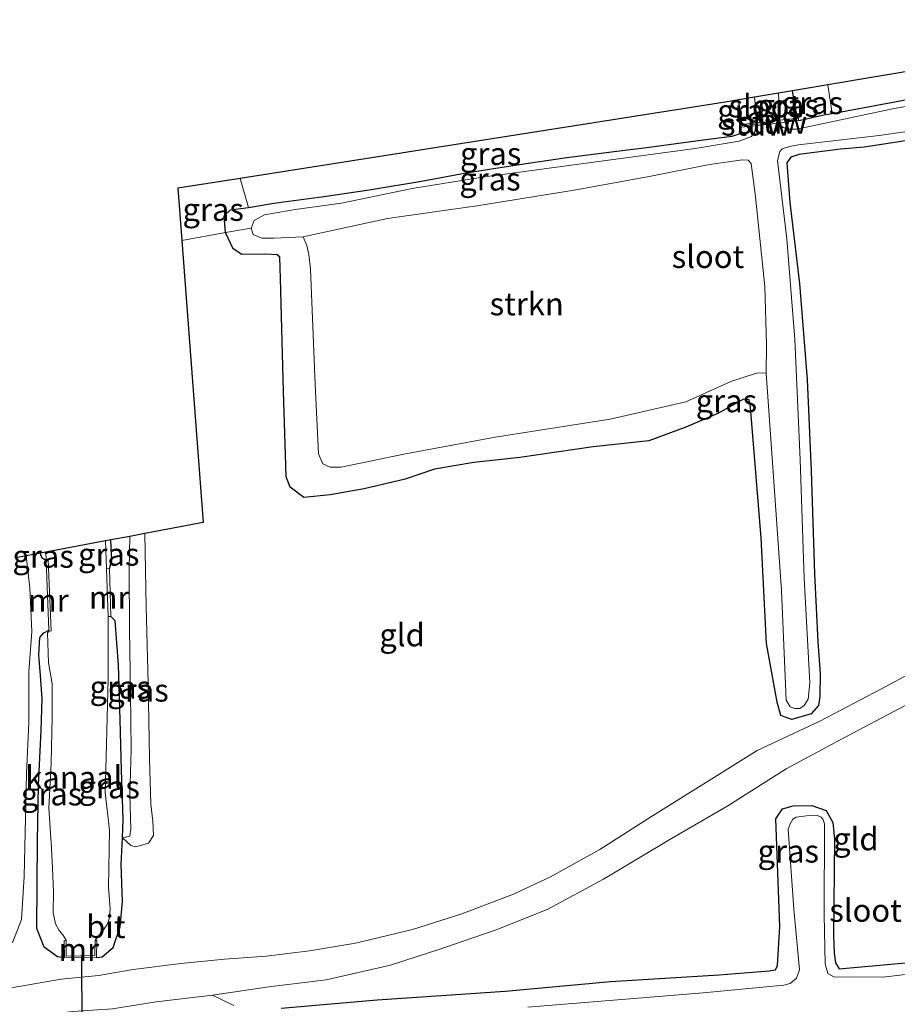
# Model space of a CAD drawing. Units: metres. Extents: x 99997 to 109998, y 456249 to 460253.
# Drawn here: x 101756 to 101853, y 460008 to 460116 of the extents above; entities that cross this region are included whole.
import ezdxf
from ezdxf.enums import TextEntityAlignment as Align

# ---------------------------------------------------------------- set-up
doc = ezdxf.new("R2010")
doc.units = ezdxf.units.M
doc.linetypes.add('IE-TERREINAFSCHEIDING', pattern=[10, 8, -2])
for name, color, linetype, lineweight in [('B-ME-GR-STRUIKEN-GV-B6', 93, 'Continuous', 18), ('B-ME-GW-KRUINLIJN-L-B1', 93, 'Continuous', 18), ('B-ME-GW-TEENLIJN-L-B1', 93, 'Continuous', 18), ('B-ME-IE-GRASLAND-GV-B6', 93, 'Continuous', 18), ('B-ME-IE-GRONDWERKLIJN-GROND_INGERICHT-GV-B6', 253, 'Continuous', 18), ('B-ME-IE-TERREINAFSCHEIDING-RASTERHEKWERK-L-B1', 8, 'IE-TERREINAFSCHEIDING', 18), ('B-ME-KW-STUW-GV-B6', 173, 'Continuous', 18), ('B-ME-KW-STUW-L-B1', 173, 'Continuous', 18), ('B-ME-MW-MUUR-GV-B6', 8, 'IE-TERREINAFSCHEIDING-KUNSTMATIG', 18), ('B-ME-OG-WATER-GV-B6', 153, 'Continuous', 18), ('B-ME-VH-VERH_SOORT-BITUMEN-GV-B6', 8, 'IE-TERREINAFSCHEIDING-NATUURLIJK-HOUTWAL', 18)]:
    doc.layers.add(name, color=color, linetype=linetype, lineweight=lineweight)
for name, color, linetype in [('B-ME-GW-INSTEEKWATERGANG-L-B1', 10, 'Continuous'), ('B-ME-KG-KADASTRAAL-OPNAMEDTMGRENS-L-B1', 10, 'Continuous'), ('B-ME-KW-DUIKER-L-B1', 10, 'Continuous')]:
    doc.layers.add(name, color=color, linetype=linetype)
doc.styles.add('NLCS-ISO', font='NLCS-ISO.TTF')
doc.linetypes.add('IE-TERREINAFSCHEIDING-KUNSTMATIG', pattern='A,4,[82,NLCS.SHX,S=0.75,R=90,X=0,Y=0],4,-2', length=10)
doc.linetypes.add('IE-TERREINAFSCHEIDING-NATUURLIJK-HOUTWAL', pattern='A,7,-1.5,[67,NLCS.SHX,S=0.75,R=45,X=0,Y=0],-1.5,7,-1.5,[70,NLCS.SHX,S=0.75,R=0,X=0,Y=0],-1.5', length=20)

msp = doc.modelspace()

# ---------------------------------------------------------------- linework, layer by layer
at = {"layer": 'B-ME-GR-STRUIKEN-GV-B6'}
msp.add_polyline3d([(101787.319, 460092.156, -2.09), (101791.35, 460093.065, -2.09), (101796.594, 460094.196, -2.09), (101806.464, 460095.579, -2.09), (101817.156, 460097.299, -2.09), (101825.445, 460098.828, -2.09), (101832.101, 460100.12, -2.09), (101835.735, 460100.648, -2.09), (101836.352, 460100.61, -2.09), (101836.661, 460100.258, -2.09), (101837.167, 460096.588, -2.09), (101838.182, 460086.687, -2.09), (101838.37, 460080.304, -2.09), (101838.344, 460077.148, -2.09), (101837.367, 460077.209, -2.03), (101834.439, 460076.259, -2.038), (101829.464, 460073.995, -2.094), (101821.142, 460072.096, -2.145), (101808.477, 460070.105, -2.133), (101798.389, 460068.225, -2.133), (101791.498, 460066.819, -2.03), (101790.298, 460066.792, -2.082), (101789.49, 460067.173, -2.133), (101788.991, 460068.289, -2.122), (101788.641, 460075.931, -2.11), (101788.109, 460088.62, -2.026), (101787.934, 460090.218, -2.042), (101787.71, 460091.218, -2.034), (101787.319, 460092.156, -2.09)], dxfattribs=at)
at = {"layer": 'B-ME-GW-INSTEEKWATERGANG-L-B1'}
msp.add_line((101835.555, 460104.542, -1.432), (101835.302, 460107.261, -1.428), dxfattribs=at)
for points in [[(101841.911, 460104.971, -1.463), (101844.846, 460105.629, -1.352), (101845.607, 460105.77, 0.135), (101867.443, 460109.82, -1.523), (101877.7, 460111.696, -1.61), (101887.229, 460113.306, -1.57), (101888.316, 460113.463, -1.681)], [(101841.834, 460105.252, -1.463), (101841.635, 460105.971, -1.451), (101841.237, 460108.256, -1.463)], [(101855.594, 460103.025, -1.785), (101849.132, 460102.029, -1.729), (101846.53, 460101.822, -1.555), (101841.925, 460101.239, -1.539), (101841.04, 460100.949, -1.531), (101840.611, 460100.315, -1.475), (101840.945, 460095.963, -1.57), (101842.008, 460087.045, -1.713), (101842.834, 460076.468, -1.717), (101843.299, 460066.395, -1.737), (101843.653, 460055.071, -1.681), (101844, 460047.569, -1.681), (101844.268, 460044.086, -1.543), (101844.224, 460041.566, -1.396), (101844.095, 460040.569, -1.36), (101843.3, 460039.635, -1.261), (101841.16, 460039.032, -1.253), (101840.723, 460039.151, -1.257), (101839.928, 460039.478, -1.253), (101839.522, 460040.939, -1.269), (101838.36, 460047.383, -1.11), (101837.768, 460059.038, -1.154), (101836.612, 460073.414, -1.134), (101836.436, 460074.237, -1.027), (101835.846, 460074.287, -0.991), (101832.99, 460072.731, -0.928), (101829.476, 460071.202, -0.869), (101825.414, 460069.706, -0.944), (101819.265, 460069.061, -0.876), (101811.174, 460067.881, -0.94), (101806.105, 460067.337, -1.043), (101801.798, 460066.596, -1.055), (101798.546, 460065.487, -0.888), (101794.048, 460064.407, -0.857), (101790.305, 460063.757, -1.027), (101787.401, 460063.458, -0.956), (101785.873, 460064.603, -0.932), (101785.452, 460065.732, -0.892), (101785.362, 460068.208, -0.876), (101785.142, 460075.136, -0.876), (101784.83, 460087.578, -0.932), (101784.759, 460089.928, -0.984), (101784.45, 460090.184, -1.075), (101783.157, 460090.258, -1.134), (101780.542, 460090.234, -1.11), (101779.619, 460090.862, -1.11), (101778.773, 460092.638, -1.047), (101778.63, 460094.487, -1.083), (101779.299, 460095.152, -1.13), (101781.285, 460095.392, -1.122), (101784.09, 460095.881, -1.277), (101789.596, 460096.632, -1.261), (101794.588, 460097.357, -1.166), (101800.341, 460098.296, -1.214), (101805.276, 460099.224, -1.285), (101810.882, 460100.1, -1.241), (101816.377, 460100.921, -1.253), (101821.58, 460101.559, -1.182), (101825.434, 460102.042, -1.178), (101831.394, 460102.842, -1.265), (101834.568, 460103.256, -1.408), (101835.357, 460103.519, -1.42), (101835.543, 460103.838, -1.539), (101835.563, 460104.239, -1.432)], [(101765.963, 460055.633, -0.401), (101766.254, 460056.551, -0.373), (101766.13, 460058.793, -0.317)], [(101759.003, 460056.521, -0.341), (101758.57, 460056.793, -0.337), (101758.328, 460057.33, -0.337)], [(101764.549, 460012.798, 0.38), (101765.171, 460012.873, 0.288), (101766.367, 460013.907, 0.161), (101767.138, 460016.171, 0.05), (101767.4, 460018.959, -0.147), (101767.256, 460023.048, -0.274), (101767.412, 460025.972, -0.274), (101767.488, 460028.032, -0.21), (101767.313, 460033.429, -0.151), (101767.143, 460038.996, -0.187), (101766.971, 460045.024, -0.246), (101766.599, 460049.867, -0.345), (101766.144, 460050.353, -0.365)], [(101761.005, 460012.758, 0.372), (101760.236, 460012.896, 0.241), (101758.789, 460013.966, 0.11), (101757.971, 460016.02, 0.11), (101758.035, 460025.675, -0.008), (101758.151, 460031.785, -0.218), (101758.441, 460037.791, -0.171), (101758.551, 460041.35, -0.206), (101758.395, 460043.883, -0.198), (101758.194, 460046.096, -0.262), (101758.302, 460048.036, -0.246), (101758.759, 460048.567, -0.246), (101759.307, 460048.859, -0.349)], [(101784.886, 460007.224, -0.865), (101795.454, 460008.137, -1.035), (101809.555, 460009.104, -1.051), (101821.185, 460010.15, -1.103), (101833.134, 460010.914, -0.991), (101838.669, 460011.357, -1.055), (101839.356, 460011.455, -1.055), (101839.58, 460011.916, -1.055), (101839.822, 460016.231, -1.138), (101839.391, 460028.08, -1.253), (101840.12, 460029.177, -1.36), (101841.297, 460029.497, -1.467), (101843.371, 460029.559, -1.574), (101844.924, 460029.016, -1.63), (101845.683, 460027.68, -1.642), (101845.86, 460025.873, -1.646), (101845.743, 460015.241, -1.693), (101845.817, 460013.29, -1.67), (101845.968, 460012.221, -1.685), (101846.351, 460011.556, -1.947), (101875.182, 460014.153, -1.947)]]:
    msp.add_polyline3d(points, dxfattribs=at)
at = {"layer": 'B-ME-GW-KRUINLIJN-L-B1'}
for points in [[(101768.21, 460059.184, -0.349), (101768.144, 460055.628, -0.409), (101768.177, 460048.915, -0.377), (101768.306, 460041.993, -0.246), (101768.367, 460035.678, -0.25), (101768.217, 460030.683, -0.274), (101768.337, 460026.995, -0.258), (101768.236, 460026.164, -0.298), (101767.412, 460025.972, -0.274)], [(101756.798, 460057.042, -0.321), (101757.208, 460053.503, -0.424), (101757.441, 460048.698, -0.266), (101757.082, 460044.263, -0.23), (101757.08, 460038.694, -0.198), (101756.83, 460033.068, -0.179), (101756.592, 460021.734, -0.008), (101756.279, 460017.01, 0.007), (101755.318, 460014.528, 0.058), (101752.9, 460012.796, -0.068), (101749.475, 460011.438, -0.171), (101746.163, 460010.6, -0.29), (101742.847, 460010.118, -0.424), (101741.827, 460009.715, -0.512), (101741.457, 460008.664, -0.488), (101740.138, 460006.562, -0.821)]]:
    msp.add_polyline3d(points, dxfattribs=at)
at = {"layer": 'B-ME-GW-TEENLIJN-L-B1'}
for points in [[(101769.865, 460059.494, -0.801), (101770.025, 460051.419, -0.888), (101770.245, 460043.029, -0.888), (101770.384, 460034.715, -0.805), (101770.52, 460029.692, -0.687)], [(101770.52, 460029.692, -0.687), (101770.739, 460027.821, -0.738), (101770.828, 460026.257, -0.647), (101770.279, 460025.39, -0.571), (101768.895, 460024.98, -0.52), (101768.325, 460025.154, -0.52), (101767.412, 460025.972, -0.274)]]:
    msp.add_polyline3d(points, dxfattribs=at)
at = {"layer": 'B-ME-IE-GRASLAND-GV-B6'}
for points in [[(101888.316, 460113.463, -1.681), (101887.229, 460113.306, -1.57), (101877.7, 460111.696, -1.61), (101867.443, 460109.82, -1.523), (101845.607, 460105.77, 0.135), (101845.106, 460108.905, -1.178), (101872.263, 460113.46, -1.096), (101887.91, 460116.085, -1.063), (101888.316, 460113.463, -1.681)], [(101888.316, 460113.463, -1.681), (101888.429, 460112.732, -2.09), (101860.959, 460107.801, -2.09), (101852.245, 460106.273, -2.09), (101841.693, 460104.025, -2.09), (101840.855, 460104.02, -2.09), (101840.198, 460104.208, -2.09), (101839.997, 460104.361, -2.09), (101839.905, 460104.737, -2.09), (101841.911, 460104.971, -1.463), (101844.846, 460105.629, -1.352), (101845.607, 460105.77, 0.135), (101867.443, 460109.82, -1.523), (101877.7, 460111.696, -1.61), (101887.229, 460113.306, -1.57), (101888.316, 460113.463, -1.681)], [(101841.237, 460108.256, -1.463), (101845.106, 460108.905, -1.178), (101845.607, 460105.77, 0.135), (101844.846, 460105.629, -1.352), (101841.911, 460104.971, -1.463), (101841.834, 460105.252, -1.463), (101841.635, 460105.971, -1.451), (101841.237, 460108.256, -1.463)], [(101839.677, 460107.994, -2.09), (101841.237, 460108.256, -1.463), (101841.635, 460105.971, -1.451), (101841.834, 460105.252, -1.463), (101839.822, 460105.022, -2.09), (101839.677, 460107.994, -2.09)], [(101780.383, 460098.601, -0.773), (101833.796, 460107.008, -1.178), (101835.302, 460107.261, -1.428), (101835.555, 460104.542, -1.432), (101835.563, 460104.239, -1.432), (101835.543, 460103.838, -1.539), (101835.357, 460103.519, -1.42), (101834.568, 460103.256, -1.408), (101831.394, 460102.842, -1.265), (101825.434, 460102.042, -1.178), (101821.58, 460101.559, -1.182), (101816.377, 460100.921, -1.253), (101810.882, 460100.1, -1.241), (101805.276, 460099.224, -1.285), (101800.341, 460098.296, -1.214), (101794.588, 460097.357, -1.166), (101789.596, 460096.632, -1.261), (101784.09, 460095.881, -1.277), (101781.285, 460095.392, -1.122), (101780.383, 460098.601, -0.773)], [(101835.302, 460107.261, -1.428), (101837.037, 460107.552, -2.09), (101837.317, 460104.742, -2.09), (101835.555, 460104.542, -1.432), (101835.302, 460107.261, -1.428)], [(101781.59, 460093.128, -2.09), (101778.773, 460092.638, -1.047), (101778.63, 460094.487, -1.083), (101779.299, 460095.152, -1.13), (101781.285, 460095.392, -1.122), (101784.09, 460095.881, -1.277), (101789.596, 460096.632, -1.261), (101794.588, 460097.357, -1.166), (101800.341, 460098.296, -1.214), (101805.276, 460099.224, -1.285), (101810.882, 460100.1, -1.241), (101816.377, 460100.921, -1.253), (101821.58, 460101.559, -1.182), (101825.434, 460102.042, -1.178), (101831.394, 460102.842, -1.265), (101834.568, 460103.256, -1.408), (101835.357, 460103.519, -1.42), (101835.543, 460103.838, -1.539), (101835.563, 460104.239, -1.432), (101837.163, 460104.413, -2.09), (101837.117, 460103.812, -2.09), (101836.708, 460103.233, -2.09), (101835.369, 460102.718, -2.09), (101830.496, 460101.899, -2.09), (101819.059, 460100.37, -2.09), (101807.067, 460098.747, -2.09), (101799.341, 460097.513, -2.09), (101791.54, 460095.898, -2.09), (101786.424, 460095.197, -2.09), (101783.041, 460094.601, -2.09), (101781.917, 460093.972, -2.09), (101781.59, 460093.128, -2.09)], [(101855.594, 460103.025, -1.785), (101849.132, 460102.029, -1.729), (101846.53, 460101.822, -1.555), (101841.925, 460101.239, -1.539), (101841.04, 460100.949, -1.531), (101840.611, 460100.315, -1.475), (101840.945, 460095.963, -1.57), (101842.008, 460087.045, -1.713), (101842.834, 460076.468, -1.717), (101843.299, 460066.395, -1.737), (101843.653, 460055.071, -1.681), (101844, 460047.569, -1.681), (101844.268, 460044.086, -1.543), (101844.224, 460041.566, -1.396), (101844.095, 460040.569, -1.36), (101843.3, 460039.635, -1.261), (101841.16, 460039.032, -1.253), (101840.723, 460039.151, -1.257), (101839.928, 460039.478, -1.253), (101839.522, 460040.939, -1.269), (101838.36, 460047.383, -1.11), (101837.768, 460059.038, -1.154), (101836.612, 460073.414, -1.134), (101836.436, 460074.237, -1.027), (101835.846, 460074.287, -0.991), (101832.99, 460072.731, -0.928), (101829.476, 460071.202, -0.869), (101825.414, 460069.706, -0.944), (101819.265, 460069.061, -0.876), (101811.174, 460067.881, -0.94), (101806.105, 460067.337, -1.043), (101801.798, 460066.596, -1.055), (101798.546, 460065.487, -0.888), (101794.048, 460064.407, -0.857), (101790.305, 460063.757, -1.027), (101787.401, 460063.458, -0.956), (101785.873, 460064.603, -0.932), (101785.452, 460065.732, -0.892), (101785.362, 460068.208, -0.876), (101785.142, 460075.136, -0.876), (101784.83, 460087.578, -0.932), (101784.759, 460089.928, -0.984), (101784.45, 460090.184, -1.075), (101783.157, 460090.258, -1.134), (101780.542, 460090.234, -1.11), (101779.619, 460090.862, -1.11), (101778.773, 460092.638, -1.047), (101781.59, 460093.128, -2.09), (101781.818, 460092.43, -2.09), (101782.771, 460092.044, -2.09), (101784.074, 460092.031, -2.09), (101787.319, 460092.156, -2.09), (101787.71, 460091.218, -2.034), (101787.934, 460090.218, -2.042), (101788.109, 460088.62, -2.026), (101788.641, 460075.931, -2.11), (101788.991, 460068.289, -2.122), (101789.49, 460067.173, -2.133), (101790.298, 460066.792, -2.082), (101791.498, 460066.819, -2.03), (101798.389, 460068.225, -2.133), (101808.477, 460070.105, -2.133), (101821.142, 460072.096, -2.145), (101829.464, 460073.995, -2.094), (101834.439, 460076.259, -2.038), (101837.367, 460077.209, -2.03), (101838.344, 460077.148, -2.09), (101838.997, 460067.832, -2.09), (101839.999, 460053.239, -2.09), (101840.546, 460041.163, -2.09), (101840.97, 460040.42, -2.09), (101841.487, 460040.229, -2.09), (101842.043, 460040.238, -2.09), (101842.529, 460040.568, -2.09), (101842.943, 460041.269, -2.09), (101843.143, 460043.059, -2.09), (101842.529, 460054.57, -2.09), (101842.073, 460067.632, -2.09), (101841.478, 460080.861, -2.09), (101840.62, 460091.939, -2.09), (101839.558, 460100.596, -2.09), (101839.826, 460101.587, -2.09), (101840.1, 460101.855, -2.09), (101840.881, 460102.12, -2.09), (101841.903, 460102.312, -2.09), (101850.763, 460103.329, -2.09), (101861.516, 460104.89, -2.09)], [(101773.955, 460091.768, -0.869), (101773.524, 460097.522, -0.876), (101780.383, 460098.601, -0.773), (101781.285, 460095.392, -1.122), (101779.299, 460095.152, -1.13), (101778.63, 460094.487, -1.083), (101778.773, 460092.638, -1.047), (101773.955, 460091.768, -0.869)], [(101765.534, 460058.682, -0.793), (101766.13, 460058.793, -0.317), (101766.254, 460056.551, -0.373), (101765.963, 460055.633, -0.401), (101765.651, 460055.627, -0.793), (101765.534, 460058.682, -0.793)], [(101766.13, 460058.793, -0.317), (101768.21, 460059.184, -0.349), (101768.144, 460055.628, -0.409), (101768.177, 460048.915, -0.377), (101768.306, 460041.993, -0.246), (101768.367, 460035.678, -0.25), (101768.217, 460030.683, -0.274), (101768.337, 460026.995, -0.258), (101768.236, 460026.164, -0.298), (101767.412, 460025.972, -0.274), (101767.488, 460028.032, -0.21), (101767.313, 460033.429, -0.151), (101767.143, 460038.996, -0.187), (101766.971, 460045.024, -0.246), (101766.599, 460049.867, -0.345), (101766.144, 460050.353, -0.365), (101765.963, 460055.633, -0.401), (101766.254, 460056.551, -0.373), (101766.13, 460058.793, -0.317)], [(101768.21, 460059.184, -0.349), (101769.865, 460059.494, -0.801), (101770.025, 460051.419, -0.888), (101770.245, 460043.029, -0.888), (101770.384, 460034.715, -0.805), (101770.52, 460029.692, -0.687), (101770.739, 460027.821, -0.738), (101770.828, 460026.257, -0.647), (101770.279, 460025.39, -0.571), (101768.895, 460024.98, -0.52), (101768.325, 460025.154, -0.52), (101767.412, 460025.972, -0.274), (101768.236, 460026.164, -0.298), (101768.337, 460026.995, -0.258), (101768.217, 460030.683, -0.274), (101768.367, 460035.678, -0.25), (101768.306, 460041.993, -0.246), (101768.177, 460048.915, -0.377), (101768.144, 460055.628, -0.409), (101768.21, 460059.184, -0.349)], [(101755.662, 460056.829, -0.607), (101756.798, 460057.042, -0.321), (101757.208, 460053.503, -0.424), (101757.441, 460048.698, -0.266), (101757.082, 460044.263, -0.23), (101757.08, 460038.694, -0.198), (101756.83, 460033.068, -0.179), (101756.592, 460021.734, -0.008), (101756.279, 460017.01, 0.007), (101755.318, 460014.528, 0.058)], [(101758.328, 460057.33, -0.337), (101758.95, 460057.446, -0.793), (101759.004, 460056.565, -0.793), (101759.003, 460056.521, -0.341), (101758.57, 460056.793, -0.337), (101758.328, 460057.33, -0.337)], [(101767.412, 460025.972, -0.274), (101767.256, 460023.048, -0.274), (101767.4, 460018.959, -0.147), (101767.138, 460016.171, 0.05), (101766.367, 460013.907, 0.161), (101765.171, 460012.873, 0.288), (101764.549, 460012.798, 0.38), (101764.57, 460014.704, -0.857), (101764.4, 460014.709, -0.793), (101765.126, 460015.592, -0.793), (101765.727, 460016.455, -0.793), (101765.971, 460017.193, -0.793), (101766.062, 460018.179, -0.793), (101765.874, 460020.542, -0.793), (101765.962, 460026.877, -0.793), (101765.485, 460030.973, -0.793), (101765.606, 460034.887, -0.793), (101765.823, 460043.539, -0.793), (101765.829, 460050.363, -0.793), (101766.144, 460050.353, -0.365), (101766.599, 460049.867, -0.345), (101766.971, 460045.024, -0.246), (101767.143, 460038.996, -0.187), (101767.313, 460033.429, -0.151), (101767.488, 460028.032, -0.21), (101767.412, 460025.972, -0.274)], [(101761.005, 460012.758, 0.372), (101760.236, 460012.896, 0.241), (101758.789, 460013.966, 0.11), (101757.971, 460016.02, 0.11), (101758.035, 460025.675, -0.008), (101758.151, 460031.785, -0.218), (101758.441, 460037.791, -0.171), (101758.551, 460041.35, -0.206), (101758.395, 460043.883, -0.198), (101758.194, 460046.096, -0.262), (101758.302, 460048.036, -0.246), (101758.759, 460048.567, -0.246), (101759.307, 460048.859, -0.349), (101759.33, 460048.763, -0.793), (101759.164, 460048.575, -0.793), (101759.266, 460045.267, -0.793), (101759.669, 460042.95, -0.793), (101759.68, 460039.306, -0.793), (101759.565, 460034.22, -0.793), (101759.292, 460029.241, -0.793), (101759.605, 460024.846, -0.793), (101759.704, 460022.617, -0.793), (101759.803, 460020.063, -0.793), (101759.771, 460017.745, -0.793), (101760.02, 460016.515, -0.793), (101760.452, 460015.793, -0.793), (101760.853, 460015.295, -0.793), (101761.221, 460014.703, -0.793), (101760.979, 460014.681, -0.793), (101761.005, 460012.758, 0.372)], [(101784.886, 460007.224, -0.865), (101795.454, 460008.137, -1.035), (101809.555, 460009.104, -1.051), (101821.185, 460010.15, -1.103), (101833.134, 460010.914, -0.991), (101838.669, 460011.357, -1.055), (101839.356, 460011.455, -1.055), (101839.58, 460011.916, -1.055), (101839.822, 460016.231, -1.138), (101839.391, 460028.08, -1.253), (101840.12, 460029.177, -1.36), (101841.297, 460029.497, -1.467), (101843.371, 460029.559, -1.574), (101844.924, 460029.016, -1.63), (101845.683, 460027.68, -1.642), (101845.86, 460025.873, -1.646), (101845.743, 460015.241, -1.693), (101845.817, 460013.29, -1.67), (101845.968, 460012.221, -1.685), (101846.351, 460011.556, -1.947), (101875.182, 460014.153, -1.947)], [(101861.843, 460011.934, -2.09), (101851.209, 460010.633, -2.09), (101845.785, 460010.678, -2.09), (101845.125, 460011.039, -2.09), (101844.825, 460012.111, -2.09), (101844.719, 460017.527, -2.09), (101844.735, 460027.533, -2.09), (101844.599, 460027.985, -2.09), (101844.395, 460028.277, -2.09), (101843.985, 460028.461, -2.09), (101842.787, 460028.394, -2.09), (101841.635, 460028.262, -2.09), (101841.251, 460028.052, -2.09), (101840.973, 460027.53, -2.09), (101840.739, 460026.959, -2.09), (101841.391, 460018.124, -2.09), (101842.01, 460011.457, -2.09), (101841.66, 460010.533, -2.09), (101840.961, 460009.932, -2.09), (101840.29, 460009.781, -2.09), (101831.396, 460008.902, -2.09), (101812.064, 460007.324, -2.09)], [(101749.862, 460004.938, -0.206), (101757.642, 460006.386, 0.221), (101761.986, 460006.871, 0.328), (101766.327, 460007.171, 0.288), (101771.122, 460007.921, 0.062), (101777.324, 460008.662, -0.258), (101779.663, 460007.518, -0.765)]]:
    msp.add_polyline3d(points, dxfattribs=at)
at = {"layer": 'B-ME-IE-GRONDWERKLIJN-GROND_INGERICHT-GV-B6'}
for points in [[(101755.318, 460014.528, 0.058), (101756.279, 460017.01, 0.007), (101756.592, 460021.734, -0.008), (101756.83, 460033.068, -0.179), (101757.08, 460038.694, -0.198), (101757.082, 460044.263, -0.23), (101757.441, 460048.698, -0.266), (101757.208, 460053.503, -0.424), (101756.798, 460057.042, -0.321), (101758.328, 460057.33, -0.337), (101758.57, 460056.793, -0.337), (101759.003, 460056.521, -0.341), (101759.307, 460048.859, -0.349), (101758.759, 460048.567, -0.246), (101758.302, 460048.036, -0.246), (101758.194, 460046.096, -0.262), (101758.395, 460043.883, -0.198), (101758.551, 460041.35, -0.206), (101758.441, 460037.791, -0.171), (101758.151, 460031.785, -0.218), (101758.035, 460025.675, -0.008), (101757.971, 460016.02, 0.11), (101758.789, 460013.966, 0.11), (101760.236, 460012.896, 0.241), (101761.005, 460012.758, 0.372), (101764.549, 460012.798, 0.38), (101765.171, 460012.873, 0.288), (101766.367, 460013.907, 0.161), (101767.138, 460016.171, 0.05), (101767.4, 460018.959, -0.147), (101767.256, 460023.048, -0.274), (101767.412, 460025.972, -0.274), (101768.325, 460025.154, -0.52), (101768.895, 460024.98, -0.52), (101770.279, 460025.39, -0.571), (101770.828, 460026.257, -0.647), (101770.739, 460027.821, -0.738), (101770.52, 460029.692, -0.687), (101770.384, 460034.715, -0.805), (101770.245, 460043.029, -0.888), (101770.025, 460051.419, -0.888), (101769.865, 460059.494, -0.801), (101776.285, 460060.699, -1.032), (101773.955, 460091.768, -0.869), (101778.773, 460092.638, -1.047), (101779.619, 460090.862, -1.11), (101780.542, 460090.234, -1.11), (101783.157, 460090.258, -1.134), (101784.45, 460090.184, -1.075), (101784.759, 460089.928, -0.984), (101784.83, 460087.578, -0.932), (101785.142, 460075.136, -0.876), (101785.362, 460068.208, -0.876), (101785.452, 460065.732, -0.892), (101785.873, 460064.603, -0.932), (101787.401, 460063.458, -0.956), (101790.305, 460063.757, -1.027), (101794.048, 460064.407, -0.857), (101798.546, 460065.487, -0.888), (101801.798, 460066.596, -1.055), (101806.105, 460067.337, -1.043), (101811.174, 460067.881, -0.94), (101819.265, 460069.061, -0.876), (101825.414, 460069.706, -0.944), (101829.476, 460071.202, -0.869), (101832.99, 460072.731, -0.928), (101835.846, 460074.287, -0.991), (101836.436, 460074.237, -1.027), (101836.612, 460073.414, -1.134), (101837.768, 460059.038, -1.154), (101838.36, 460047.383, -1.11), (101839.522, 460040.939, -1.269), (101839.928, 460039.478, -1.253), (101840.723, 460039.151, -1.257), (101841.16, 460039.032, -1.253), (101843.3, 460039.635, -1.261), (101844.095, 460040.569, -1.36), (101844.224, 460041.566, -1.396), (101844.268, 460044.086, -1.543), (101844, 460047.569, -1.681), (101843.653, 460055.071, -1.681), (101843.299, 460066.395, -1.737), (101842.834, 460076.468, -1.717), (101842.008, 460087.045, -1.713), (101840.945, 460095.963, -1.57), (101840.611, 460100.315, -1.475), (101841.04, 460100.949, -1.531), (101841.925, 460101.239, -1.539), (101846.53, 460101.822, -1.555), (101849.132, 460102.029, -1.729), (101855.594, 460103.025, -1.785)], [(101859.749, 460047.045, -1.241), (101850.968, 460042.362, -1.221), (101844.226, 460038.843, -1.055), (101837.344, 460035.596, -0.984), (101831.737, 460032.13, -0.991), (101825.795, 460028.407, -0.956), (101820.003, 460024.691, -0.944), (101814.563, 460021.694, -0.821), (101810.501, 460019.772, -0.73), (101804.803, 460017.613, -0.825), (101799.354, 460015.899, -0.762), (101793.077, 460014.371, -0.789), (101788.002, 460013.54, -0.746), (101783.234, 460012.967, -0.599), (101778.664, 460012.643, -0.369), (101773.822, 460012.138, -0.004), (101768.57, 460011.48, 0.312), (101764.756, 460010.823, 0.364), (101760.659, 460010.426, 0.304), (101753.431, 460009.171, -0.008)], [(101852.387, 460039.914, -1.182), (101859.63, 460043.717, -1.229)], [(101779.663, 460007.518, -0.765), (101777.324, 460008.662, -0.258), (101783.519, 460009.575, -0.67), (101789.867, 460010.36, -0.738), (101796.947, 460011.961, -0.825), (101802.495, 460013.759, -0.956), (101808.687, 460015.892, -0.789), (101814.284, 460018.139, -0.869), (101820.41, 460021.439, -0.92), (101827.913, 460025.93, -1.019), (101834.09, 460029.519, -0.952), (101840.524, 460033.586, -0.988), (101846.494, 460036.784, -1.122), (101852.387, 460039.914, -1.182)], [(101875.182, 460014.153, -1.947), (101846.351, 460011.556, -1.947), (101845.968, 460012.221, -1.685), (101845.817, 460013.29, -1.67), (101845.743, 460015.241, -1.693), (101845.86, 460025.873, -1.646), (101845.683, 460027.68, -1.642), (101844.924, 460029.016, -1.63), (101843.371, 460029.559, -1.574), (101841.297, 460029.497, -1.467), (101840.12, 460029.177, -1.36), (101839.391, 460028.08, -1.253), (101839.822, 460016.231, -1.138), (101839.58, 460011.916, -1.055), (101839.356, 460011.455, -1.055), (101838.669, 460011.357, -1.055), (101833.134, 460010.914, -0.991), (101821.185, 460010.15, -1.103), (101809.555, 460009.104, -1.051), (101795.454, 460008.137, -1.035), (101784.886, 460007.224, -0.865)]]:
    msp.add_polyline3d(points, dxfattribs=at)
at = {"layer": 'B-ME-IE-TERREINAFSCHEIDING-RASTERHEKWERK-L-B1'}
for p, q in [((101845.607, 460105.77, 0.135), (101845.106, 460108.905, -1.178)), ((101780.383, 460098.601, -0.773), (101781.285, 460095.392, -1.122))]:
    msp.add_line(p, q, dxfattribs=at)
msp.add_polyline3d([(101781.59, 460093.128, -2.09), (101778.773, 460092.638, -1.047), (101773.955, 460091.768, -0.869)], dxfattribs=at)
at = {"layer": 'B-ME-KG-KADASTRAAL-OPNAMEDTMGRENS-L-B1'}
msp.add_polyline3d([(101872.263, 460113.46, -1.096), (101845.106, 460108.905, -1.178), (101841.237, 460108.256, -1.463), (101839.677, 460107.994, -2.09), (101837.037, 460107.552, -2.09), (101835.302, 460107.261, -1.428), (101833.796, 460107.008, -1.178), (101780.383, 460098.601, -0.773), (101773.524, 460097.522, -0.876), (101773.955, 460091.768, -0.869), (101776.285, 460060.699, -1.032), (101769.865, 460059.494, -0.801), (101768.21, 460059.184, -0.349), (101766.13, 460058.793, -0.317), (101765.534, 460058.682, -0.793), (101758.95, 460057.446, -0.793), (101758.328, 460057.33, -0.337), (101756.798, 460057.042, -0.321), (101755.662, 460056.829, -0.607)], dxfattribs=at)
at = {"layer": 'B-ME-KW-DUIKER-L-B1'}
msp.add_line((101762.982, 460004.793, -0.884), (101762.921, 460013.004, -0.892), dxfattribs=at)
at = {"layer": 'B-ME-KW-STUW-GV-B6'}
msp.add_polyline3d([(101841.911, 460104.971, -1.463), (101839.905, 460104.737, -2.09), (101837.163, 460104.413, -2.09), (101835.563, 460104.239, -1.432), (101835.555, 460104.542, -1.432), (101837.317, 460104.742, -2.09), (101839.822, 460105.022, -2.09), (101841.834, 460105.252, -1.463), (101841.911, 460104.971, -1.463)], dxfattribs=at)
at = {"layer": 'B-ME-KW-STUW-L-B1'}
msp.add_line((101835.681, 460104.406, -1.531), (101838.719, 460104.744, -1.517), dxfattribs=at)
at = {"layer": 'B-ME-MW-MUUR-GV-B6'}
for points in [[(101759.307, 460048.859, -0.349), (101759.003, 460056.521, -0.341), (101759.004, 460056.565, -0.793), (101759.225, 460056.588, -0.793), (101759.549, 460048.778, -0.793), (101759.33, 460048.763, -0.793), (101759.307, 460048.859, -0.349)], [(101766.144, 460050.353, -0.365), (101765.829, 460050.363, -0.793), (101765.651, 460055.627, -0.793), (101765.963, 460055.633, -0.401), (101766.144, 460050.353, -0.365)], [(101761.005, 460012.758, 0.372), (101760.979, 460014.681, -0.793), (101761.221, 460014.703, -0.793), (101761.216, 460012.972, -0.793), (101764.375, 460013.031, -0.793), (101764.4, 460014.709, -0.793), (101764.57, 460014.704, -0.857), (101764.549, 460012.798, 0.38), (101761.005, 460012.758, 0.372)]]:
    msp.add_polyline3d(points, dxfattribs=at)
at = {"layer": 'B-ME-OG-WATER-GV-B6'}
for points in [[(101861.516, 460104.89, -2.09), (101850.763, 460103.329, -2.09), (101841.903, 460102.312, -2.09), (101840.881, 460102.12, -2.09), (101840.1, 460101.855, -2.09), (101839.826, 460101.587, -2.09), (101839.558, 460100.596, -2.09), (101840.62, 460091.939, -2.09), (101841.478, 460080.861, -2.09), (101842.073, 460067.632, -2.09), (101842.529, 460054.57, -2.09), (101843.143, 460043.059, -2.09), (101842.943, 460041.269, -2.09), (101842.529, 460040.568, -2.09), (101842.043, 460040.238, -2.09), (101841.487, 460040.229, -2.09), (101840.97, 460040.42, -2.09), (101840.546, 460041.163, -2.09), (101839.999, 460053.239, -2.09), (101838.997, 460067.832, -2.09), (101838.344, 460077.148, -2.09), (101838.37, 460080.304, -2.09), (101838.182, 460086.687, -2.09), (101837.167, 460096.588, -2.09), (101836.661, 460100.258, -2.09), (101836.352, 460100.61, -2.09), (101835.735, 460100.648, -2.09), (101832.101, 460100.12, -2.09), (101825.445, 460098.828, -2.09), (101817.156, 460097.299, -2.09), (101806.464, 460095.579, -2.09), (101796.594, 460094.196, -2.09), (101791.35, 460093.065, -2.09), (101787.319, 460092.156, -2.09), (101784.074, 460092.031, -2.09), (101782.771, 460092.044, -2.09), (101781.818, 460092.43, -2.09), (101781.59, 460093.128, -2.09), (101781.917, 460093.972, -2.09), (101783.041, 460094.601, -2.09), (101786.424, 460095.197, -2.09), (101791.54, 460095.898, -2.09), (101799.341, 460097.513, -2.09), (101807.067, 460098.747, -2.09), (101819.059, 460100.37, -2.09), (101830.496, 460101.899, -2.09), (101835.369, 460102.718, -2.09), (101836.708, 460103.233, -2.09), (101837.117, 460103.812, -2.09), (101837.163, 460104.413, -2.09), (101839.905, 460104.737, -2.09), (101839.997, 460104.361, -2.09), (101840.198, 460104.208, -2.09), (101840.855, 460104.02, -2.09), (101841.693, 460104.025, -2.09), (101852.245, 460106.273, -2.09), (101860.959, 460107.801, -2.09)], [(101837.037, 460107.552, -2.09), (101839.677, 460107.994, -2.09), (101839.822, 460105.022, -2.09), (101837.317, 460104.742, -2.09), (101837.037, 460107.552, -2.09)], [(101758.95, 460057.446, -0.793), (101765.534, 460058.682, -0.793), (101765.651, 460055.627, -0.793), (101765.829, 460050.363, -0.793), (101765.823, 460043.539, -0.793), (101765.606, 460034.887, -0.793), (101765.485, 460030.973, -0.793), (101765.962, 460026.877, -0.793), (101765.874, 460020.542, -0.793), (101766.062, 460018.179, -0.793), (101765.971, 460017.193, -0.793), (101765.727, 460016.455, -0.793), (101765.126, 460015.592, -0.793), (101764.4, 460014.709, -0.793), (101764.375, 460013.031, -0.793), (101761.216, 460012.972, -0.793), (101761.221, 460014.703, -0.793), (101760.853, 460015.295, -0.793), (101760.452, 460015.793, -0.793), (101760.02, 460016.515, -0.793), (101759.771, 460017.745, -0.793), (101759.803, 460020.063, -0.793), (101759.704, 460022.617, -0.793), (101759.605, 460024.846, -0.793), (101759.292, 460029.241, -0.793), (101759.565, 460034.22, -0.793), (101759.68, 460039.306, -0.793), (101759.669, 460042.95, -0.793), (101759.266, 460045.267, -0.793), (101759.164, 460048.575, -0.793), (101759.33, 460048.763, -0.793), (101759.549, 460048.778, -0.793), (101759.225, 460056.588, -0.793), (101759.004, 460056.565, -0.793), (101758.95, 460057.446, -0.793)], [(101812.064, 460007.324, -2.09), (101831.396, 460008.902, -2.09), (101840.29, 460009.781, -2.09), (101840.961, 460009.932, -2.09), (101841.66, 460010.533, -2.09), (101842.01, 460011.457, -2.09), (101841.391, 460018.124, -2.09), (101840.739, 460026.959, -2.09), (101840.973, 460027.53, -2.09), (101841.251, 460028.052, -2.09), (101841.635, 460028.262, -2.09), (101842.787, 460028.394, -2.09), (101843.985, 460028.461, -2.09), (101844.395, 460028.277, -2.09), (101844.599, 460027.985, -2.09), (101844.735, 460027.533, -2.09), (101844.719, 460017.527, -2.09), (101844.825, 460012.111, -2.09), (101845.125, 460011.039, -2.09), (101845.785, 460010.678, -2.09), (101851.209, 460010.633, -2.09), (101861.843, 460011.934, -2.09)]]:
    msp.add_polyline3d(points, dxfattribs=at)
at = {"layer": 'B-ME-VH-VERH_SOORT-BITUMEN-GV-B6'}
for points in [[(101895.505, 460066.983, -1.289), (101895.926, 460064.26, -1.273), (101892.671, 460062.238, -1.297), (101885.441, 460057.979, -1.265), (101875.662, 460052.277, -1.344), (101868.179, 460048.267, -1.364), (101859.63, 460043.717, -1.229), (101852.387, 460039.914, -1.182), (101846.494, 460036.784, -1.122), (101840.524, 460033.586, -0.988), (101834.09, 460029.519, -0.952), (101827.913, 460025.93, -1.019), (101820.41, 460021.439, -0.92), (101814.284, 460018.139, -0.869), (101808.687, 460015.892, -0.789), (101802.495, 460013.759, -0.956), (101796.947, 460011.961, -0.825), (101789.867, 460010.36, -0.738), (101783.519, 460009.575, -0.67), (101777.324, 460008.662, -0.258), (101771.122, 460007.921, 0.062), (101766.327, 460007.171, 0.288)], [(101753.431, 460009.171, -0.008), (101760.659, 460010.426, 0.304), (101764.756, 460010.823, 0.364), (101768.57, 460011.48, 0.312), (101773.822, 460012.138, -0.004), (101778.664, 460012.643, -0.369), (101783.234, 460012.967, -0.599), (101788.002, 460013.54, -0.746), (101793.077, 460014.371, -0.789), (101799.354, 460015.899, -0.762), (101804.803, 460017.613, -0.825), (101810.501, 460019.772, -0.73), (101814.563, 460021.694, -0.821), (101820.003, 460024.691, -0.944), (101825.795, 460028.407, -0.956), (101831.737, 460032.13, -0.991), (101837.344, 460035.596, -0.984), (101844.226, 460038.843, -1.055), (101850.968, 460042.362, -1.221), (101859.749, 460047.045, -1.241)]]:
    msp.add_polyline3d(points, dxfattribs=at)

# ---------------------------------------------------------------- texts
at = {"layer": 'B-ME-GR-STRUIKEN-GV-B6', "ltscale": 0.2, "style": 'NLCS-ISO'}
msp.add_text('strkn', height=2.5, dxfattribs=at).set_placement((101811.9486, 460084.779), align=Align.MIDDLE_CENTER)
at = {"layer": 'B-ME-IE-GRASLAND-GV-B6', "ltscale": 0.2, "style": 'NLCS-ISO'}
for p in [(101843.422, 460106.938), (101836.3095, 460106.047), (101840.7555, 460106.639), (101807.973, 460101.3265), (101807.8965, 460098.5255), (101777.4045, 460095.1845), (101833.945, 460074.1085), (101765.894, 460057.21), (101758.666, 460056.9835), (101767.165, 460042.578), (101769.12, 460042.237), (101765.944, 460031.5805), (101759.596, 460030.8085), (101840.7615, 460024.516)]:
    msp.add_text('gras', height=2.5, dxfattribs=at).set_placement(p, align=Align.MIDDLE_CENTER)
at = {"layer": 'B-ME-IE-GRONDWERKLIJN-GROND_INGERICHT-GV-B6', "ltscale": 0.2, "style": 'NLCS-ISO'}
for p in [(101798.2118, 460048.3314), (101848.2062, 460025.8694)]:
    msp.add_text('gld', height=2.5, dxfattribs=at).set_placement(p, align=Align.MIDDLE_CENTER)
at = {"layer": 'B-ME-KW-STUW-GV-B6', "ltscale": 0.2, "style": 'NLCS-ISO'}
msp.add_text('stuw', height=2.5, dxfattribs=at).set_placement((101838.9979, 460104.7654), align=Align.MIDDLE_CENTER)
at = {"layer": 'B-ME-KW-STUW-L-B1', "ltscale": 0.2, "style": 'NLCS-ISO'}
msp.add_text('stuw', height=2.5, dxfattribs=at).set_placement((101837.2, 460104.575), align=Align.MIDDLE_CENTER)
at = {"layer": 'B-ME-MW-MUUR-GV-B6', "ltscale": 0.2, "style": 'NLCS-ISO'}
for p in [(101759.2464, 460052.1333), (101765.9462, 460052.4658), (101762.5911, 460013.6793)]:
    msp.add_text('mr', height=2.5, dxfattribs=at).set_placement(p, align=Align.MIDDLE_CENTER)
at = {"layer": 'B-ME-OG-WATER-GV-B6', "ltscale": 0.2, "style": 'NLCS-ISO'}
for s, p in [('sloot', (101838.178, 460106.5724)), ('sloot', (101831.9129, 460089.9916)), ('kanaal', (101762.049, 460032.6384)), ('sloot', (101849.2784, 460017.9964))]:
    msp.add_text(s, height=2.5, dxfattribs=at).set_placement(p, align=Align.MIDDLE_CENTER)
at = {"layer": 'B-ME-VH-VERH_SOORT-BITUMEN-GV-B6', "ltscale": 0.2, "style": 'NLCS-ISO'}
msp.add_text('bit', height=2.5, dxfattribs=at).set_placement((101765.5737, 460016.2062), align=Align.MIDDLE_CENTER)

doc.saveas('drawing.dxf')
